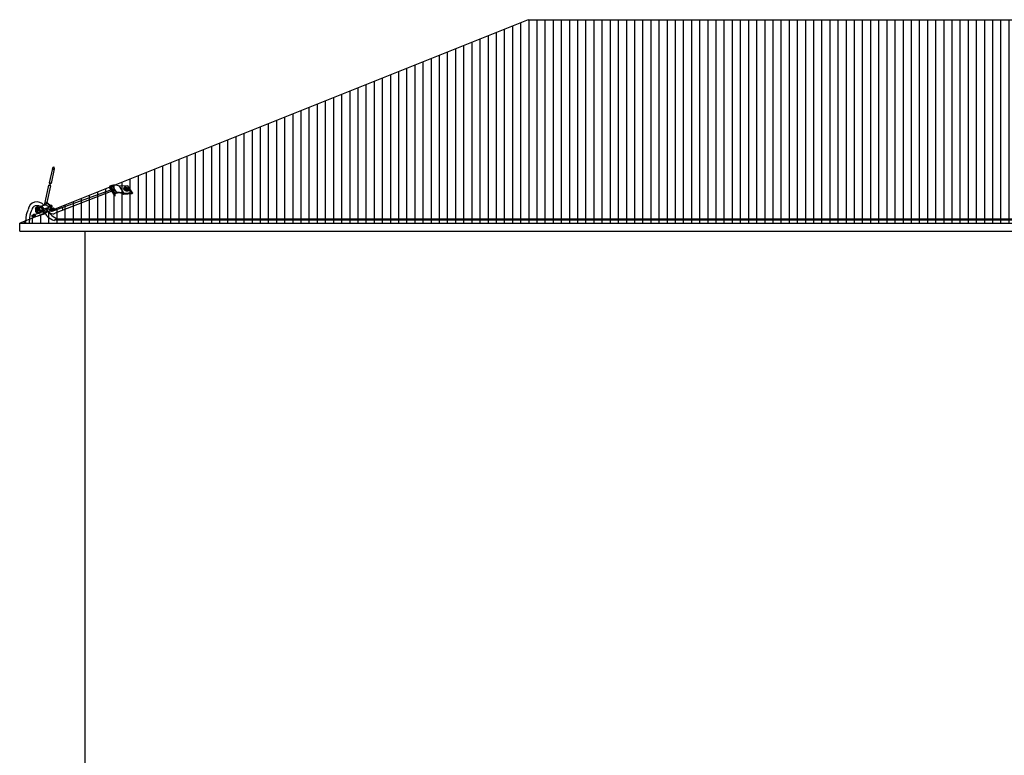
# Model space of a CAD drawing. Units: metres. Extents: x -296 to 2200, y -369 to 540.
# Drawn here: x 1987 to 1999, y 490 to 499 of the extents above; entities that cross this region are included whole.
import ezdxf

# ---------------------------------------------------------------- set-up
doc = ezdxf.new("R2010")
doc.units = ezdxf.units.M
for name, color, linetype in [('15', 1, 'Continuous'), ('25', 2, 'Continuous'), ('SPDA', 1, 'Continuous')]:
    doc.layers.add(name, color=color, linetype=linetype)

# ---------------------------------------------------------------- blocks, each defined once
blk = doc.blocks.new('CABPAR')
at = {"layer": '25', "color": 0}
for p, q in [((137.23, 193.35), (137.23, 193.02)), ((138.6, 193.45), (137.48, 193.45)), ((137.52, 193.8), (138.6, 193.8)), ((138.6, 193.8), (138.6, 194.18)), ((138.6, 193.01), (138.6, 193.45)), ((138.95, 193.8), (140.03, 193.8)), ((140.07, 193.45), (138.95, 193.45)), ((140.32, 193.35), (140.32, 193.02))]:
    blk.add_line(p, q, dxfattribs=at)
blk.add_lwpolyline([(137.23, 193.02, 0.171363), (137.32, 192.74, 0.104784), (137.68, 192.45, 0.066292), (138.15, 192.29, 0.052434), (138.78, 192.22, 0.052434), (139.4, 192.29, 0.066292), (139.87, 192.45, 0.104784), (140.23, 192.74, 0.171363), (140.32, 193.02, 0.171363)], format="xyb", dxfattribs=at)
for points in [[(138.95, 194.18), (138.95, 193.8)], [(138.95, 193.45), (138.95, 193.01)]]:
    blk.add_lwpolyline(points, dxfattribs=at)
for centre, start, end in [((138.23, 193.35), 156.60286, 180), ((139.32, 193.35), 360, 23.26171)]:
    blk.add_arc(centre, 1, start, end, dxfattribs=at)
for points, knots in [([(137.28, 193.6), (137.28, 193.48), (137.33, 193.37), (137.56, 193.15), (137.73, 193.05), (138.15, 192.91), (138.39, 192.87), (138.97, 192.84), (139.31, 192.88), (139.87, 193.07), (140.08, 193.21), (140.3, 193.5), (140.3, 193.66), (140.13, 193.93), (139.98, 194.06), (139.57, 194.24), (139.31, 194.3), (138.76, 194.35), (138.47, 194.34), (137.96, 194.23), (137.73, 194.14), (137.41, 193.92), (137.31, 193.79), (137.28, 193.64), (137.28, 193.62), (137.28, 193.6)], [0, 0, 0, 0, 0.494464, 0.494464, 0.988928, 0.988928, 1.483392, 1.483392, 2.137893, 2.137893, 2.792394, 2.792394, 3.446894, 3.446894, 3.994497, 3.994497, 4.5421, 4.5421, 5.089703, 5.089703, 5.637306, 5.637306, 6.184909, 6.184909, 6.283185, 6.283185, 6.283185, 6.283185]), ([(137.52, 193.8), (137.47, 193.74), (137.44, 193.68), (137.43, 193.62), (137.43, 193.61), (137.43, 193.6), (137.43, 193.56), (137.44, 193.51), (137.47, 193.46), (137.48, 193.45), (137.48, 193.45)], [5.8463039, 5.8463039, 5.8463039, 5.8463039, 6.180354, 6.180354, 6.2831853, 6.2831853, 6.2831853, 6.5890722, 6.5890722, 6.6212886, 6.6212886, 6.6212886, 6.6212886]), ([(138.95, 194.18), (138.85, 194.19), (138.75, 194.19), (138.63, 194.19), (138.62, 194.19), (138.6, 194.18)], [10.8721339, 10.8721339, 10.8721339, 10.8721339, 11.0851133, 11.0851133, 11.1153248, 11.1153248, 11.1153248, 11.1153248]), ([(138.6, 193.01), (138.68, 193), (138.77, 193), (138.88, 193.01), (138.92, 193.01), (138.95, 193.01)], [7.7341555, 7.7341555, 7.7341555, 7.7341555, 7.9027734, 7.9027734, 7.9773547, 7.9773547, 7.9773547, 7.9773547]), ([(140.07, 193.45), (140.1, 193.49), (140.12, 193.53), (140.13, 193.61), (140.12, 193.66), (140.08, 193.74), (140.06, 193.77), (140.03, 193.8)], [9.0870699, 9.0870699, 9.0870699, 9.0870699, 9.3535221, 9.3535221, 9.6944157, 9.6944157, 9.8615353, 9.8615353, 9.8615353, 9.8615353])]:
    blk.add_open_spline(points, degree=3, knots=knots, dxfattribs=at)
blk = doc.blocks.new('PARAFUSO')
at = {"layer": '15', "color": 0}
blk.add_blockref('CABPAR', (-138.78, -193.02), dxfattribs=at)

msp = doc.modelspace()

# ---------------------------------------------------------------- hatches: boundary and pattern name
h = msp.add_hatch()
h.set_pattern_fill('_USER', color=2, scale=0.1, angle=90, pattern_type=0)
h.set_pattern_definition([(90, (1746.62703, 616.30508), (-0.1, 6e-18), [])])
h.paths.add_polyline_path([(2064.2179, 499.049), (1993.6179, 499.049), (1987.3679, 496.549), (2070.4679, 496.549)])

# ---------------------------------------------------------------- linework, layer by layer
at = {"color": 2}
for p, q in [((1993.6179, 499.049), (1987.3679, 496.549)), ((1993.6179, 499.049), (2064.2179, 499.049)), ((1987.3679, 496.549), (2070.4679, 496.549)), ((1987.3679, 496.449), (1987.3679, 496.549)), ((1987.3679, 496.449), (1987.3679, 496.549)), ((1987.3679, 496.449), (2070.4679, 496.449)), ((1988.1679, 496.449), (1988.1679, 486.369))]:
    msp.add_line(p, q, dxfattribs=at)
at = {"layer": 'SPDA'}
for p, q in [((1987.7692, 497.221), (1987.7302, 497.043)), ((1987.7924, 497.2163), (1987.7532, 497.0377)), ((1987.7692, 497.221), (1987.7859, 497.2412)), ((1987.7859, 497.2412), (1987.7924, 497.2163)), ((1987.7239, 497.0143), (1987.6699, 496.7681)), ((1987.747, 497.0095), (1987.702, 496.8042)), ((1987.7887, 496.704), (1988.4888, 496.96)), ((1988.5295, 496.9069, 69.064), (1988.4728, 496.9945, 69.064)), ((1988.5314, 496.8942, 69.064), (1988.4747, 496.9818, 69.064)), ((1988.5323, 496.9123, 69.064), (1988.4756, 496.9999, 69.064)), ((1988.541, 496.9184, 69.064), (1988.4843, 497.006, 69.064)), ((1988.5616, 496.9256, 69.064), (1988.5048, 497.0132, 69.064)), ((1988.6988, 497.0085, 69.064), (1988.5945, 497.0031, 69.064)), ((1988.6513, 496.9155, 69.064), (1988.5945, 497.0031, 69.064)), ((1988.7555, 496.9209, 69.064), (1988.6988, 497.0085, 69.064)), ((1988.4994, 496.9436, -69.064), (1987.8041, 496.6706, -69.064)), ((1988.7486, 496.9075, 69.064), (1988.647, 496.9022, 69.064)), ((1988.7521, 496.9142, 69.064), (1988.6494, 496.9089, 69.064)), ((1988.7555, 496.9209, 69.064), (1988.6513, 496.9155, 69.064)), ((1988.7555, 496.9209, 69.064), (1988.7486, 496.9075, 69.064)), ((1987.5627, 496.7074, 69.064), (1987.5602, 496.6983, 69.064)), ((1987.5638, 496.7246, 69.064), (1987.5622, 496.7218, 69.064)), ((1987.5622, 496.7218, 69.064), (1987.5662, 496.7085, 69.064)), ((1987.5733, 496.7107, 69.064), (1987.5627, 496.7074, 69.064)), ((1987.565, 496.7081, 69.064), (1987.5944, 496.6813, 69.064)), ((1987.581, 496.7533, 69.064), (1987.5734, 496.7406, 69.064)), ((1987.5927, 496.7571, 69.064), (1987.581, 496.7533, 69.064)), ((1987.6142, 496.7375, 69.064), (1987.581, 496.7533, 69.064)), ((1987.6024, 496.7601, 69.064), (1987.5927, 496.7571, 69.064)), ((1987.6356, 496.7443, 69.064), (1987.6024, 496.7601, 69.064)), ((1987.6356, 496.7443, 69.064), (1987.6142, 496.7375, 69.064)), ((1987.6254, 496.7005, 69.064), (1987.6142, 496.7375, 69.064)), ((1987.6468, 496.7073, 69.064), (1987.6254, 496.7005, 69.064)), ((1987.6279, 496.6758, 69.064), (1987.6468, 496.7073, 69.064)), ((1987.6754, 496.7696, 69.064), (1987.6348, 496.758, 69.064)), ((1987.6468, 496.7073, 69.064), (1987.6356, 496.7443, 69.064)), ((1987.6554, 496.7097, 69.064), (1987.6474, 496.717, 69.064)), ((1987.655, 496.7184, 69.064), (1987.6636, 496.7106, 69.064)), ((1987.6657, 496.7214), (1987.6575, 496.7161)), ((1987.6739, 496.7236), (1987.6601, 496.7198)), ((1987.7133, 496.7358), (1987.6604, 496.7214)), ((1987.702, 496.722), (1987.6639, 496.6976)), ((1987.674, 496.7251), (1987.6737, 496.7235)), ((1987.7132, 496.7065), (1987.675, 496.682)), ((1987.688, 496.7868), (1987.6754, 496.7696)), ((1987.7067, 496.7927), (1987.688, 496.7868)), ((1987.6906, 496.7757), (1987.688, 496.7868)), ((1987.7051, 496.7624), (1987.6906, 496.7757)), ((1987.6946, 496.8038), (1987.6911, 496.7877)), ((1987.7512, 496.7521), (1987.6946, 496.8038)), ((1987.7571, 496.754), (1987.7011, 496.8051)), ((1987.7051, 496.7624), (1987.7256, 496.7525)), ((1987.7469, 496.7012), (1987.7106, 496.7343)), ((1987.7256, 496.7525), (1987.7133, 496.7358)), ((1987.7443, 496.7584), (1987.7256, 496.7525)), ((1987.7443, 496.7584), (1987.7342, 496.7127)), ((1987.7512, 496.7521), (1987.7403, 496.7071)), ((1987.7571, 496.754), (1987.7448, 496.7031)), ((1987.7492, 496.7214), (1987.7851, 496.7328)), ((1987.7571, 496.754), (1987.7512, 496.7521)), ((1987.791, 496.7296), (1987.8032, 496.7185)), ((1987.5191, 496.6344), (1987.5325, 496.6222)), ((1987.5334, 496.6257), (1987.5199, 496.6379)), ((1987.5224, 496.6493), (1987.5976, 496.6732)), ((1987.5391, 496.6208), (1987.6846, 496.6671)), ((1987.54, 496.6243), (1987.683, 496.6697)), ((1987.5837, 496.6806, 69.064), (1987.5922, 496.6806, 69.064)), ((1987.5992, 496.6776, 69.064), (1987.5891, 496.6744, 69.064)), ((1987.592, 496.6806, 69.064), (1987.6127, 496.6875, 69.064)), ((1987.5928, 496.6755, 69.064), (1987.6065, 496.669, 69.064)), ((1987.6027, 496.679, 69.064), (1987.607, 496.6814, 69.064)), ((1987.6065, 496.669, 69.064), (1987.6254, 496.7005, 69.064)), ((1987.6279, 496.6758, 69.064), (1987.6065, 496.669, 69.064)), ((1987.6269, 496.6754, 69.064), (1987.6267, 496.6746, 69.064)), ((1987.6482, 496.6934, 69.064), (1987.6362, 496.6895, 69.064)), ((1987.6462, 496.6952, 69.064), (1987.638, 496.6926, 69.064)), ((1987.6513, 496.6906, 69.064), (1987.6419, 496.6991, 69.064)), ((1987.653, 496.6911), (1987.651, 496.682)), ((1987.6598, 496.6933, 69.064), (1987.6513, 496.6906, 69.064)), ((1987.6752, 496.6818), (1987.6742, 496.6773)), ((1987.7432, 496.6725, 69.064), (1987.7236, 496.6903, 69.064))]:
    msp.add_line(p, q, dxfattribs=at)
at = {"layer": 'SPDA', "linetype": 'Continuous'}
msp.add_line((1987.7914, 496.5809, 69.064), (1987.8197, 496.6091, 69.064), dxfattribs=at)
at = {"layer": 'SPDA'}
for points in [[(1987.7692, 497.221, -0.0420303), (1987.7698, 497.2195, 0.1019488), (1987.7721, 497.217, 0.0607078), (1987.7753, 497.2151, 0.047029), (1987.7798, 497.2136, 0.047029), (1987.7845, 497.213, 0.0607078), (1987.7882, 497.2134, 0.1019488), (1987.7913, 497.2147, 0.1855603), (1987.7924, 497.2163, 0.0017101), (1987.7924, 497.2163, 0.1019488)], [(1987.7502, 496.767, -0.0489195), (1987.7515, 496.7676, -0.142777)], [(1987.651, 496.682, -0.0420303), (1987.6516, 496.6805, 0.1019488), (1987.6538, 496.6779, 0.0607078), (1987.657, 496.6761, 0.047029), (1987.6616, 496.6746, 0.047029), (1987.6663, 496.674, 0.0607078), (1987.67, 496.6743, 0.1019488), (1987.6731, 496.6757, 0.1855603), (1987.6742, 496.6773, 0.0017101), (1987.6742, 496.6773, 0.1019488)]]:
    msp.add_lwpolyline(points, format="xyb", dxfattribs=at)
for points in [[(1987.7239, 497.0143), (1987.7257, 497.0159), (1987.7276, 497.0171), (1987.7293, 497.0178), (1987.731, 497.0179), (1987.7325, 497.0176), (1987.7339, 497.0166), (1987.7352, 497.0152), (1987.7363, 497.0132)], [(1987.7302, 497.043), (1987.7312, 497.0409), (1987.7324, 497.039), (1987.7337, 497.0376), (1987.7351, 497.0368), (1987.7367, 497.0365), (1987.7383, 497.0368), (1987.7401, 497.0376), (1987.7419, 497.0389)], [(1987.747, 497.0095), (1987.7458, 497.0122), (1987.7445, 497.0143), (1987.743, 497.0157), (1987.7415, 497.0166), (1987.7398, 497.0169), (1987.7379, 497.0166), (1987.736, 497.0157), (1987.7352, 497.0151)], [(1987.747, 497.0095), (1987.7458, 497.0087), (1987.7439, 497.008), (1987.7421, 497.0079), (1987.7404, 497.0083), (1987.7389, 497.0093), (1987.7375, 497.011), (1987.7363, 497.0132)], [(1987.7532, 497.0378), (1987.751, 497.0358), (1987.7489, 497.0345), (1987.747, 497.0338), (1987.7452, 497.0336), (1987.7435, 497.0341), (1987.742, 497.0351), (1987.7406, 497.0367), (1987.7401, 497.0376)], [(1987.7532, 497.0378), (1987.7525, 497.0389), (1987.751, 497.0404), (1987.7494, 497.0413), (1987.7477, 497.0416), (1987.7459, 497.0413), (1987.744, 497.0404), (1987.7419, 497.0389)], [(1987.7011, 496.8051), (1987.7006, 496.8045), (1987.6991, 496.8035), (1987.6974, 496.8032), (1987.6956, 496.8034), (1987.6946, 496.8038)]]:
    msp.add_lwpolyline(points, dxfattribs=at)
at = {"layer": 'SPDA', "elevation": 69.064}
for points in [[(1987.5808, 496.742, -0.0489195), (1987.5833, 496.7433, -0.142777)], [(1987.5839, 496.7435, -0.0064838), (1987.5843, 496.7436, -0.142777)], [(1987.5843, 496.7436, -0.142777), (1987.5924, 496.7437, -0.1071724), (1987.6018, 496.7387, -0.0785139), (1987.6091, 496.7302, -0.0658576), (1987.6147, 496.718, -0.0658576), (1987.6168, 496.7048, -0.0785139), (1987.6154, 496.6937, -0.1071724), (1987.6104, 496.6843, -0.1041114), (1987.6057, 496.6807, -0.0049556)]]:
    msp.add_lwpolyline(points, format="xyb", dxfattribs=at)
at = {"layer": 'SPDA', "linetype": 'Continuous', "const_width": 0.03, "elevation": 69.064}
msp.add_lwpolyline([(1987.8056, 496.595), (2070.0703, 496.595)], dxfattribs=at)
at = {"layer": 'SPDA'}
for centre, radius, start, end in [((1988.4877, 496.9902, 69.064), 0.0155, 131.12883, 212.9371), ((1988.5312, 496.9076, 69.064), 0.1085, 71.05023, 119.65472), ((1988.5164, 496.7532, 69.064), 0.2618, 72.65001, 78.99854), ((1988.5444, 496.9026, 69.064), 0.0155, 131.12883, 271.91208), ((1988.587, 496.8089, 69.064), 0.1179, 58.04508, 116.5833), ((1988.5444, 496.9026, 69.064), 0.00858, 131.12883, 234.50576), ((1988.587, 496.8132, 69.064), 0.1073, 56.03612, 116.70908), ((1987.5804, 496.6977, 69.064), 0.1117, 38.67773, 171.1387), ((1987.5804, 496.6977, 69.064), 0.0667, 55.19721, 166.78603), ((1987.562, 496.7332, 69.064), 0.00112, 121.28656, 187.29128), ((1987.5532, 496.7039, 69.064), 0.0306, 357.54533, 75.38296), ((1987.6082, 496.7447, 69.064), 0.0487, 193.86645, 239.94257), ((1987.5617, 496.7356, 69.064), 0.0015, 258.96622, 14.4119), ((1987.5541, 496.7044, 69.064), 0.0306, 356.87114, 76.20176), ((1987.5619, 496.7373, 69.064), 0.00319, 260.90273, 264.31799), ((1987.5632, 496.7363, 69.064), 0.000297, 104.24915, 262.4657), ((1987.5634, 496.7397, 69.064), 0.00311, 264.13896, 307.29311), ((1987.5587, 496.7063, 69.064), 0.0306, 350.30649, 81.66011), ((1987.5577, 496.7059, 69.064), 0.0306, 350.30649, 79.78208), ((1987.5654, 496.7374, 69.064), 0.000212, 79.12633, 279.03031), ((1987.5645, 496.7082, 69.064), 0.029, 344.35703, 88.40687), ((1987.5655, 496.7086, 69.064), 0.029, 344.38616, 90.18002), ((1987.5659, 496.7404, 69.064), 0.00278, 270.2048, 324.44139), ((1987.5681, 496.739, 69.064), 0.000212, 79.12633, 279.03031), ((1987.5686, 496.7086, 69.064), 0.0306, 348.08062, 90.83836), ((1987.5676, 496.7081, 69.064), 0.0306, 348.08062, 89.14692), ((1987.5707, 496.7426, 69.064), 0.00345, 268.44917, 316.98866), ((1987.5732, 496.7404, 69.064), 0.000212, 79.12633, 279.03031), ((1987.5727, 496.7096, 69.064), 0.0306, 348.08062, 89.14692), ((1987.5737, 496.71, 69.064), 0.0306, 348.08062, 90.83836), ((1987.5759, 496.744, 69.064), 0.00345, 268.44917, 316.98866), ((1987.5784, 496.7418, 69.064), 0.000232, 95.64087, 271.42332), ((1987.5788, 496.7115, 69.064), 0.0306, 348.08062, 90.83836), ((1987.5779, 496.711, 69.064), 0.0306, 348.08062, 88.98632), ((1987.581, 496.7455, 69.064), 0.00345, 268.44917, 316.98866), ((1987.5835, 496.7433, 69.064), 0.000212, 79.12633, 279.03031), ((1987.584, 496.7129, 69.064), 0.0306, 36.38826, 90.83836), ((1987.583, 496.7125, 69.064), 0.0306, 348.08062, 89.00972), ((1987.586, 496.7469, 69.064), 0.00345, 268.44917, 309.19561), ((1987.6062, 496.7027, 69.064), 0.00276, 61.03747, 157.9866), ((1987.6074, 496.7047, 69.064), 0.000446, 6.61265, 63.5667), ((1987.6077, 496.7056, 69.064), 0.00122, 294.48823, 337.9866), ((1987.6077, 496.7056, 69.064), 0.00122, 294.48823, 337.9866), ((1987.6114, 496.7041, 69.064), 0.00276, 60.06273, 157.9866), ((1987.6125, 496.7061, 69.064), 0.000446, 6.61265, 57.5335), ((1987.584, 496.7129, 69.064), 0.0306, 348.08062, 19.86687), ((1987.6132, 496.7062, 69.064), 0.000253, 178.64075, 294.48823), ((1987.6128, 496.707, 69.064), 0.00122, 294.48823, 337.9866), ((1987.6128, 496.707, 69.064), 0.00122, 294.48823, 337.9866), ((1987.6165, 496.7056, 69.064), 0.00276, 87.10318, 157.9866), ((1987.6168, 496.7556, 69.064), 0.00345, 296.43778, 316.98866), ((1987.6194, 496.7535, 69.064), 0.000212, 79.12633, 279.03031), ((1987.6189, 496.7226, 69.064), 0.0306, 348.08062, 89.14692), ((1987.6198, 496.7231, 69.064), 0.0306, 85.74351, 90.83836), ((1987.6147, 496.7216, 69.064), 0.0306, 348.08062, 80.18922), ((1987.6218, 496.7572, 69.064), 0.00359, 274.71317, 317.13174), ((1987.6198, 496.7231, 69.064), 0.0306, 348.08062, 85.77147), ((1987.6137, 496.7212, 69.064), 0.0306, 351.22235, 73.06631), ((1987.6245, 496.7549, 69.064), 0.000212, 79.12633, 279.03031), ((1987.624, 496.7241, 69.064), 0.0306, 348.08062, 89.14692), ((1987.625, 496.7245, 69.064), 0.0306, 86.1182, 90.83836), ((1987.627, 496.7586, 69.064), 0.00353, 270.77153, 307.88903), ((1987.625, 496.7245, 69.064), 0.0306, 348.08062, 86.1182), ((1987.627, 496.7585, 69.064), 0.00345, 307.70501, 316.98866), ((1987.6296, 496.7564, 69.064), 0.000212, 79.12633, 279.03031), ((1987.6301, 496.726, 69.064), 0.0306, 348.08062, 90.83836), ((1987.6291, 496.7255, 69.064), 0.0306, 348.08062, 89.14692), ((1987.6322, 496.76, 69.064), 0.00345, 268.44917, 316.98866), ((1987.6347, 496.7578, 69.064), 0.000212, 79.12633, 279.03031), ((1987.6435, 496.7157, 69.064), 0.00122, 319.32559, 337.9866), ((1987.6472, 496.7142, 69.064), 0.00276, 60.06273, 157.9866), ((1987.6484, 496.7163, 69.064), 0.000446, 0.84239, 57.5335), ((1987.6491, 496.7163, 69.064), 0.000253, 188.81429, 294.48823), ((1987.6487, 496.7172, 69.064), 0.00122, 294.48823, 337.9866), ((1987.6487, 496.7172, 69.064), 0.00122, 294.48823, 337.9866), ((1987.6524, 496.7157, 69.064), 0.00276, 60.06273, 157.9866), ((1987.6271, 496.7059, 69.064), 0.0286, 327.59006, 7.66769), ((1987.6535, 496.7177, 69.064), 0.000446, 0.84239, 57.5335), ((1987.6542, 496.7178, 69.064), 0.000253, 188.81429, 294.48823), ((1987.6538, 496.7186, 69.064), 0.00122, 294.48823, 337.9866), ((1987.6538, 496.7186, 69.064), 0.00122, 294.48823, 337.9866), ((1987.6575, 496.7171, 69.064), 0.00276, 152.68274, 157.9866), ((1987.6575, 496.7171, 69.064), 0.00276, 60.06273, 152.68274), ((1987.6611, 496.6959, 69.064), 0.0149, 80.28274, 112.2441), ((1987.6586, 496.7192, 69.064), 0.000446, 0.84239, 57.5335), ((1987.6593, 496.7192, 69.064), 0.000253, 188.81429, 294.48823), ((1987.6589, 496.7201, 69.064), 0.00122, 294.48823, 337.9866), ((1987.6589, 496.7201, 69.064), 0.00122, 294.48823, 337.9866), ((1987.6869, 496.6964, 69.064), 0.0273, 148.70019, 180.94711), ((1987.9071, 496.8233, 69.064), 0.2313, 203.55687, 247.81162), ((1987.7098, 496.726), 0.0105, 357.26, 70.23267), ((1987.7441, 496.7502), 0.0153, 306.38503, 88.9711), ((1987.7436, 496.75), 0.0153, 308.95147, 86.14031), ((1987.7452, 496.7672), 0.00173, 268.44917, 316.98866), ((1987.7426, 496.7503), 0.0145, 17.37295, 77.88479), ((1987.7421, 496.7501), 0.0145, 21.37463, 73.88311), ((1987.7465, 496.7662), 0.000116, 95.64087, 271.42332), ((1987.7462, 496.7508), 0.0153, 296.36788, 89.14692), ((1987.7467, 496.751), 0.0153, 294.3029, 90.83836), ((1987.7478, 496.768), 0.00173, 268.44917, 316.98866), ((1987.749, 496.7669), 0.000116, 95.64087, 271.42332), ((1987.7492, 496.7517), 0.0153, 294.17387, 90.83836), ((1987.7488, 496.7515), 0.0153, 291.25883, 88.98632), ((1987.7516, 496.7676), 0.000116, 95.64087, 271.42332), ((1987.7518, 496.7524), 0.0153, 291.94525, 90.98332), ((1987.7513, 496.7522), 0.0153, 276.22607, 89.00972), ((1987.7426, 496.7503), 0.0145, 322.25743, 10.62963), ((1987.7421, 496.7501), 0.0145, 326.80084, 6.08622), ((1987.7853, 496.726), 0.00675, 32.0362, 92.0362), ((1987.7986, 496.7136), 0.00675, 352.81042, 47.62887), ((1987.8726, 496.7122), 0.0276, 351.65574, 70.0087), ((1987.5237, 496.6394), 0.00675, 161.68732, 227.62887), ((1987.5245, 496.6429), 0.00675, 107.62887, 227.80606), ((1987.5371, 496.6272), 0.00675, 227.62887, 287.62887), ((1987.5379, 496.6307), 0.00675, 227.80606, 287.62887), ((1987.5942, 496.7092, 69.064), 0.0357, 197.73923, 256.73772), ((1987.5993, 496.7188, 69.064), 0.0413, 203.33088, 247.83646), ((1987.5839, 496.7031, 69.064), 0.000554, 254.64998, 290.92743), ((1987.5855, 496.6989, 69.064), 0.00392, 99.81156, 110.92743), ((1987.5852, 496.7, 69.064), 0.00278, 14.43392, 96.64011), ((1987.5877, 496.6801, 69.064), 0.00594, 252.68826, 283.34542), ((1987.5881, 496.7007, 69.064), 0.000253, 178.64075, 294.48823), ((1987.5877, 496.7016, 69.064), 0.00122, 294.48823, 337.9866), ((1987.5903, 496.6989, 69.064), 0.00263, 40.65246, 123.56471), ((1987.6038, 496.6709, 69.064), 0.0151, 139.88141, 166.5662), ((1987.592, 496.7003, 69.064), 0.000446, 6.61265, 44.74936), ((1987.5927, 496.7004, 69.064), 0.000253, 178.64075, 294.48823), ((1987.5923, 496.7013, 69.064), 0.00122, 294.48823, 337.9866), ((1987.5923, 496.7013, 69.064), 0.00122, 294.48823, 337.9866), ((1987.596, 496.6998, 69.064), 0.00276, 60.06273, 157.9866), ((1987.5971, 496.7018, 69.064), 0.000446, 6.61265, 57.5335), ((1987.5978, 496.7018, 69.064), 0.000253, 178.64075, 294.48823), ((1987.5974, 496.7027, 69.064), 0.00122, 294.48823, 337.9866), ((1987.5974, 496.7027, 69.064), 0.00122, 294.48823, 337.9866), ((1987.6011, 496.7012, 69.064), 0.00276, 60.06273, 157.9866), ((1987.6164, 496.6419, 69.064), 0.0396, 110.30177, 115.73468), ((1987.6022, 496.7032, 69.064), 0.000446, 0.84239, 57.5335), ((1987.6029, 496.7033, 69.064), 0.000253, 188.81429, 294.48823), ((1987.6025, 496.7041, 69.064), 0.00122, 294.48823, 337.9866), ((1987.6025, 496.7041, 69.064), 0.00122, 294.48823, 337.9866), ((1987.6081, 496.7047, 69.064), 0.000253, 178.64075, 294.48823), ((1987.6869, 496.6964, 69.064), 0.0273, 180.94711, 186.55755), ((1987.8672, 496.7942, 69.064), 0.2264, 203.96844, 250.46409), ((1987.7755, 496.7303, -69.064), 0.0662, 240.86241, 295.64731), ((1987.7653, 496.7406), 0.0435, 244.99436, 302.59764)]:
    msp.add_arc(centre, radius, start, end, dxfattribs=at)
at = {"layer": 'SPDA', "extrusion": (0, 0, -1)}
for start_param, end_param in [(1.72041, 4.5484543), (4.5484543, 8.0035953)]:
    msp.add_ellipse((1987.775, 496.7158), major_axis=(0.0152, -0.0033), ratio=0.6956522, start_param=start_param, end_param=end_param, dxfattribs=at)
msp.add_ellipse((1987.5485, 496.6438), major_axis=(0.0152, -0.0033), ratio=0.6956522, dxfattribs=at)
at = {"layer": 'SPDA'}
for points, knots in [([(1987.47, 496.7149, 69.064), (1987.4598, 496.6927, 8583.3474), (1987.4459, 496.6624, 20188.2076), (1987.4395, 496.5678, 12812.335), (1987.4363, 496.5416, 10479.1162)], [0, 0, 0, 0, 15325.7100004, 20888.7483522, 20888.7483522, 20888.7483522, 20888.7483522]), ([(1987.5154, 496.7129, 69.064), (1987.5052, 496.6907, 8583.3474), (1987.4921, 496.6623, 19469.3055), (1987.4857, 496.5773, 13653.341), (1987.4837, 496.5577, 12035.1322)], [0, 0, 0, 0, 15325.7100004, 19594.7246123, 19594.7246123, 19594.7246123, 19594.7246123])]:
    msp.add_open_spline(points, degree=3, knots=knots, dxfattribs=at)

# ---------------------------------------------------------------- block references
for p, xscale, yscale, zscale, rotation in [((1988.675, 496.962, 69.064), -0.02025, 0.02025, 0.02025, 332.9371009416092), ((1987.7748, 496.7147), -0.006750000000000001, 0.00675, 0.00675, 347.6288708564956), ((1987.5482, 496.6427), -0.006750000000000001, 0.00675, 0.00675, 347.6288708564956)]:
    msp.add_blockref('PARAFUSO', p, dxfattribs=dict(at, xscale=xscale, yscale=yscale, zscale=zscale, rotation=rotation))

doc.saveas('drawing.dxf')
